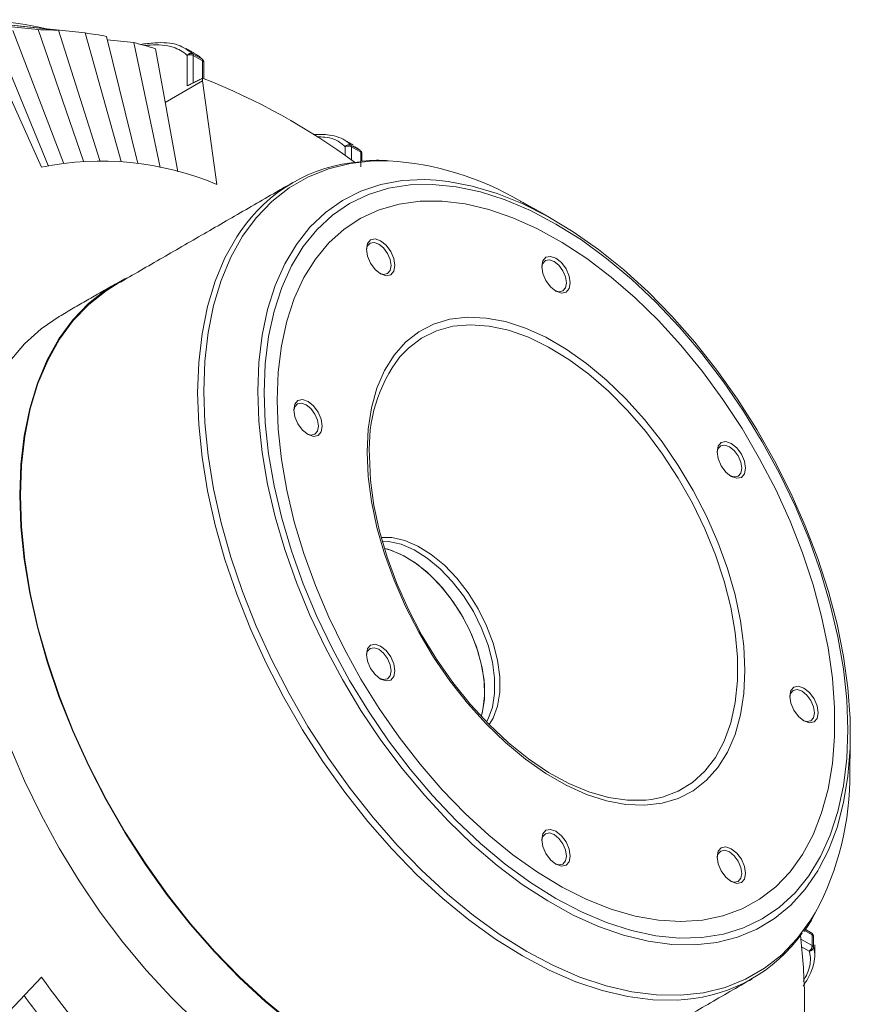
# Model space of a CAD drawing. Units: millimetres. Extents: x 5 to 415, y 5 to 292.
# Drawn here: x 191 to 210, y 61 to 83 of the extents above; entities that cross this region are included whole.
import ezdxf

# ---------------------------------------------------------------- set-up
doc = ezdxf.new("R2010")
doc.units = ezdxf.units.MM

msp = doc.modelspace()

# ---------------------------------------------------------------- linework, layer by layer
at = {"color": 7, "linetype": 'Continuous', "lineweight": 15}
for p, q in [((189.6109, 83.0029), (191.2834, 82.8245)), ((190.1023, 82.9867), (191.7469, 82.8092)), ((190.7465, 82.9229), (192.3543, 82.7491)), ((190.2623, 82.7555), (191.5084, 79.7261)), ((190.7027, 82.8035), (191.8559, 79.786)), ((191.2834, 82.8245), (192.3162, 79.8299)), ((191.7469, 82.8092), (192.6853, 79.8381)), ((192.3543, 82.7491), (193.1711, 79.8152)), ((192.8365, 82.6708), (193.5584, 79.7712)), ((192.8557, 82.5936), (193.4652, 82.5301)), ((193.4652, 82.5301), (194.0654, 79.6811)), ((193.9618, 82.3894), (194.4674, 79.5847)), ((194.6796, 81.5426), (194.6796, 82.2343)), ((194.8081, 82.2739), (195.0203, 82.1515)), ((195.0332, 82.1119), (194.8211, 82.2343)), ((194.8211, 82.2343), (194.8211, 81.6126)), ((190.257, 82.13), (191.3595, 79.6929)), ((195.0332, 81.7177), (195.0332, 82.1119)), ((195.0332, 81.7177), (195.0332, 81.6573)), ((194.1823, 81.1661), (195.0332, 81.6573)), ((195.0332, 81.6573), (195.3563, 79.2973)), ((198.2859, 79.9541), (198.2859, 80.1525)), ((198.4144, 80.1921), (198.6265, 80.0696)), ((198.6394, 80.03), (198.4273, 80.1525)), ((198.4273, 80.1525), (198.4273, 79.8537)), ((198.6394, 79.6992), (198.6394, 80.03)), ((208.9411, 62.187), (208.7626, 62.2901)), ((208.9411, 61.942), (208.9411, 62.187)), ((208.6824, 62.0914), (208.9411, 61.942)), ((208.9689, 62.156), (208.9689, 61.911)), ((208.8704, 61.8195), (208.6986, 61.9187)), ((190.257, 60.06), (191.3595, 61.2242))]:
    msp.add_line(p, q, dxfattribs=at)
at = {"color": 7, "linetype": 'Continuous', "lineweight": 15, "flags": 128}
for points in [[(195.0352, 82.1397), (195.033, 82.142), (195.0203, 82.1515)], [(198.6415, 80.0578), (198.6392, 80.0601), (198.6265, 80.0696)], [(195.0583, 74.5756), (195.0834, 75.2639), (195.1588, 75.9184), (195.2838, 76.5347), (195.4576, 77.1085), (195.679, 77.6359), (195.9466, 78.1134), (196.2584, 78.5377), (196.6123, 78.9058), (197.006, 79.2153), (197.4367, 79.4641), (197.9016, 79.6503), (198.3973, 79.7729), (198.9206, 79.8309), (199.2768, 79.8336)], [(196.2927, 74.5828), (196.3177, 75.2393), (196.3926, 75.8621), (196.5167, 76.4465), (196.6893, 76.9882), (196.909, 77.4833), (197.1741, 77.9279), (197.4828, 78.319), (197.8327, 78.6534), (198.2212, 78.9289), (198.6455, 79.1432), (199.1024, 79.2949), (199.5886, 79.3829), (200.1004, 79.4064), (200.3645, 79.394)], [(196.4361, 74.549), (196.4614, 75.2045), (196.5373, 75.8257), (196.663, 76.408), (196.8376, 76.9468), (197.0599, 77.4382), (197.3281, 77.8783), (197.6402, 78.2638), (197.9938, 78.5918), (198.3862, 78.8598), (198.8145, 79.0657), (199.2753, 79.208), (199.7652, 79.2856), (200.2804, 79.2979), (200.817, 79.2448), (201.371, 79.1267), (201.938, 78.9445), (202.5139, 78.6996), (203.0942, 78.3939), (203.6745, 78.0296), (204.2504, 77.6096), (204.8174, 77.1371), (205.3714, 76.6156), (205.908, 76.0491), (206.4233, 75.442), (206.9131, 74.7988), (207.3739, 74.1245), (207.8022, 73.4241), (208.1946, 72.703), (208.5482, 71.9668), (208.8603, 71.2209), (209.1285, 70.4711), (209.3508, 69.7231), (209.5254, 68.9826), (209.6511, 68.2552), (209.727, 67.5464), (209.7523, 66.8617), (209.727, 66.2062), (209.6511, 65.585), (209.5254, 65.0027), (209.3508, 64.4639), (209.1285, 63.9725), (208.8603, 63.5324), (208.5482, 63.1469), (208.1946, 62.8189), (207.8022, 62.5509), (207.3739, 62.345), (206.9131, 62.2027), (206.4233, 62.1251), (205.908, 62.1128), (205.3714, 62.1659), (204.8174, 62.284), (204.2504, 62.4662), (203.6745, 62.7111), (203.0942, 63.0168), (202.5139, 63.3811), (201.938, 63.8011), (201.371, 64.2736), (200.817, 64.7951), (200.2804, 65.3616), (199.7652, 65.9687), (199.2753, 66.6119), (198.8145, 67.2862), (198.3862, 67.9866), (197.9938, 68.7077), (197.6402, 69.4439), (197.3281, 70.1898), (197.0599, 70.9396), (196.8376, 71.6876), (196.663, 72.4281), (196.5373, 73.1555), (196.4614, 73.8643), (196.4361, 74.549)], [(200.3645, 79.394), (200.634, 79.3653), (201.1856, 79.2599), (201.751, 79.091), (202.326, 78.8599), (202.9063, 78.5682), (203.4878, 78.218), (204.066, 77.8121), (204.6367, 77.3534), (205.1957, 76.8453), (205.7388, 76.2915), (206.262, 75.6963), (206.7615, 75.0638), (207.2334, 74.399), (207.6744, 73.7065), (208.0812, 72.9917), (208.4508, 72.2598), (208.7804, 71.5162), (209.0676, 70.7664), (209.3102, 70.016), (209.5065, 69.2705), (209.655, 68.5355), (209.7546, 67.8163), (209.8046, 67.1183), (209.8046, 66.4467), (209.7546, 65.8065), (209.655, 65.2023), (209.5065, 64.6387), (209.3102, 64.1199), (209.1018, 63.7082)], [(196.8135, 79.1805), (196.7931, 79.1707), (196.7745, 79.158)], [(196.7302, 74.3792), (196.7551, 75.0143), (196.8297, 75.6157), (196.9532, 76.1787), (197.1248, 76.6988), (197.3431, 77.172), (197.6065, 77.5946), (197.9128, 77.9633), (198.2596, 78.2752), (198.6443, 78.5278), (199.0638, 78.7193), (199.5148, 78.848), (199.9939, 78.9129), (200.4972, 78.9137), (201.0208, 78.8502), (201.5607, 78.7229), (202.1126, 78.533), (202.6721, 78.2817), (203.235, 77.9711), (203.7967, 77.6037), (204.353, 77.1823), (204.8994, 76.7102), (205.4317, 76.1911), (205.9457, 75.6291), (206.4374, 75.0286), (206.9029, 74.3942), (207.3386, 73.7309), (207.741, 73.0439), (208.1071, 72.3387), (208.434, 71.6207), (208.7191, 70.8955), (208.9602, 70.1688), (209.1553, 69.4463), (209.3031, 68.7337), (209.4022, 68.0365), (209.4519, 67.3602), (209.4519, 66.71), (209.4022, 66.0912), (209.3031, 65.5084), (209.1553, 64.9664), (208.9602, 64.4692), (208.7191, 64.0208), (208.434, 63.6248), (208.1071, 63.2842), (207.741, 63.0016), (207.3386, 62.7794), (206.9029, 62.6192), (206.4374, 62.5222), (205.9457, 62.4893), (205.4317, 62.5207), (204.8994, 62.6162), (204.353, 62.775), (203.7967, 62.9958), (203.235, 63.277), (202.6721, 63.6163), (202.1126, 64.0111), (201.5607, 64.4583), (201.0208, 64.9544), (200.4972, 65.4955), (199.9939, 66.0773), (199.5148, 66.6954), (199.0638, 67.3449), (198.6443, 68.0207), (198.2596, 68.7174), (197.9128, 69.4298), (197.6065, 70.1521), (197.3431, 70.8787), (197.1248, 71.604), (196.9532, 72.3223), (196.8297, 73.0279), (196.7551, 73.7153), (196.7302, 74.3792)], [(196.7302, 74.3792), (196.7551, 75.0143), (196.8297, 75.6157), (196.9532, 76.1787), (197.1248, 76.6988), (197.3431, 77.172), (197.6065, 77.5946), (197.9128, 77.9633), (198.2596, 78.2752), (198.6443, 78.5278), (199.0638, 78.7193), (199.5148, 78.848), (199.9939, 78.9129), (200.4972, 78.9137), (201.0208, 78.8502), (201.5607, 78.7229), (202.1126, 78.533), (202.6721, 78.2817), (203.235, 77.9711), (203.7967, 77.6037), (204.353, 77.1823), (204.8994, 76.7102), (205.4317, 76.1911), (205.9457, 75.6291), (206.4374, 75.0286), (206.9029, 74.3942), (207.3386, 73.7309), (207.741, 73.0439), (208.1071, 72.3387), (208.434, 71.6207), (208.7191, 70.8955), (208.9602, 70.1688), (209.1553, 69.4463), (209.3031, 68.7337), (209.4022, 68.0365), (209.4519, 67.3602), (209.4519, 66.71), (209.4022, 66.0912), (209.3031, 65.5084), (209.1553, 64.9664), (208.9602, 64.4692), (208.7191, 64.0208), (208.434, 63.6248), (208.1071, 63.2842), (207.741, 63.0016), (207.3386, 62.7794), (206.9029, 62.6192), (206.4374, 62.5222), (205.9457, 62.4893), (205.4317, 62.5207), (204.8994, 62.6162), (204.353, 62.775), (203.7967, 62.9958), (203.235, 63.277), (202.6721, 63.6163), (202.1126, 64.0111), (201.5607, 64.4583), (201.0208, 64.9544), (200.4972, 65.4955), (199.9939, 66.0773), (199.5148, 66.6954), (199.0638, 67.3449), (198.6443, 68.0207), (198.2596, 68.7174), (197.9128, 69.4298), (197.6065, 70.1521), (197.3431, 70.8787), (197.1248, 71.604), (196.9532, 72.3223), (196.8297, 73.0279), (196.7551, 73.7153), (196.7302, 74.3792)], [(194.9189, 74.5418), (194.9442, 75.2338), (195.0199, 75.8919), (195.1456, 76.5116), (195.3204, 77.0886), (195.543, 77.6189), (195.812, 78.099), (195.8876, 78.2127)], [(198.7689, 77.8213), (198.7937, 77.9508), (198.8642, 78.0319), (198.9697, 78.0524), (199.0942, 78.0092), (199.2187, 77.9087), (199.3242, 77.7664), (199.3947, 77.6038), (199.4195, 77.4458), (199.3947, 77.3163), (199.3242, 77.2352), (199.2187, 77.2147), (199.0942, 77.2579), (198.9697, 77.3584), (198.8642, 77.5007), (198.7937, 77.6633), (198.7689, 77.8213)], [(199.0722, 77.2715), (199.16, 77.2448), (199.2518, 77.2626), (199.3131, 77.3332), (199.3346, 77.4458), (199.3131, 77.5832), (199.2518, 77.7246), (199.16, 77.8483), (199.0518, 77.9357), (198.9435, 77.9733), (198.8518, 77.9555), (198.7905, 77.8849), (198.7697, 77.7955)], [(202.7689, 77.4254), (202.7937, 77.5549), (202.8642, 77.636), (202.9697, 77.6566), (203.0942, 77.6133), (203.2187, 77.5128), (203.3242, 77.3705), (203.3947, 77.2079), (203.4195, 77.0499), (203.3947, 76.9205), (203.3242, 76.8393), (203.2187, 76.8188), (203.0942, 76.8621), (202.9697, 76.9625), (202.8642, 77.1049), (202.7937, 77.2674), (202.7689, 77.4254)], [(203.0722, 76.8756), (203.16, 76.8489), (203.2518, 76.8668), (203.3131, 76.9373), (203.3346, 77.0499), (203.3131, 77.1873), (203.2518, 77.3287), (203.16, 77.4525), (203.0518, 77.5398), (202.9435, 77.5774), (202.8518, 77.5596), (202.7905, 77.489), (202.7697, 77.3997)], [(190.8613, 72.2157), (190.8866, 72.9091), (190.9625, 73.5684), (191.0884, 74.1893), (191.2635, 74.7673), (191.4866, 75.2987), (191.7561, 75.7797), (192.0702, 76.2071), (192.4268, 76.578), (192.8234, 76.8898), (193.2573, 77.1403), (193.3702, 77.1927)], [(190.8754, 72.2075), (190.9007, 72.8996), (190.9765, 73.5577), (191.1022, 74.1773), (191.2769, 74.7543), (191.4996, 75.2847), (191.7686, 75.7648), (192.0821, 76.1914), (192.438, 76.5615), (192.8338, 76.8727), (193.0463, 77.0058)], [(191.7635, 76.2883), (191.7631, 76.2881), (191.3475, 76.0066), (190.9706, 75.665), (190.6349, 75.2656)], [(198.7834, 73.194), (198.8086, 73.7176), (198.8841, 74.2059), (199.009, 74.6532), (199.1818, 75.0542), (199.4004, 75.4042), (199.6624, 75.6991), (199.9645, 75.9354), (200.3034, 76.1105), (200.675, 76.2222), (201.075, 76.2692), (201.4986, 76.2509), (201.9409, 76.1677), (202.3968, 76.0204), (202.8608, 75.8108), (203.3276, 75.5413), (203.7916, 75.2152), (204.2475, 74.8361), (204.6898, 74.4087), (205.1134, 73.9378), (205.5134, 73.429), (205.885, 72.8883), (206.2239, 72.322), (206.526, 71.7368), (206.788, 71.1394), (207.0066, 70.537), (207.1794, 69.9365), (207.3043, 69.3451), (207.3798, 68.7696), (207.4051, 68.2167), (207.3798, 67.6931), (207.3043, 67.2048), (207.1794, 66.7575), (207.0066, 66.3565), (206.788, 66.0065), (206.526, 65.7116), (206.2239, 65.4753), (205.885, 65.3002), (205.5134, 65.1885), (205.1134, 65.1415), (204.6898, 65.1598), (204.2475, 65.243), (203.7916, 65.3903), (203.3276, 65.5999), (202.8608, 65.8694), (202.3968, 66.1955), (201.9409, 66.5746), (201.4986, 67.002), (201.075, 67.4729), (200.675, 67.9817), (200.3034, 68.5224), (199.9645, 69.0887), (199.6624, 69.6739), (199.4004, 70.2713), (199.1818, 70.8737), (199.009, 71.4742), (198.8841, 72.0656), (198.8086, 72.6411), (198.7834, 73.194)], [(199.5292, 75.3627), (199.7263, 75.567), (200.0302, 75.7946), (200.3707, 75.9599), (200.7435, 76.0612), (201.1443, 76.097), (201.5681, 76.067), (202.0097, 75.9716), (202.4639, 75.8118), (202.9251, 75.5897), (203.3877, 75.3079), (203.846, 74.9699), (204.2946, 74.5798), (204.728, 74.1422), (205.1409, 73.6626), (205.5283, 73.1467), (205.8855, 72.6007), (206.2082, 72.0314), (206.4924, 71.4456), (206.7348, 70.8505), (206.9323, 70.2532), (207.0825, 69.6611), (207.1837, 69.0812), (207.2346, 68.5207), (207.2346, 67.9863), (207.1837, 67.4846), (207.0825, 67.0216), (206.9323, 66.6029), (206.7348, 66.2336), (206.4924, 65.9183), (206.2082, 65.6607), (205.8855, 65.4639), (205.5283, 65.3304), (205.2702, 65.2769)], [(206.0379, 60.7142), (205.8564, 60.7018), (205.3061, 60.7088), (204.7355, 60.7811), (204.1485, 60.9181), (203.5491, 61.119), (202.9413, 61.3824), (202.3294, 61.7065), (201.7174, 62.089), (201.1096, 62.5273), (200.5102, 63.0185), (199.9232, 63.5592), (199.3526, 64.1457), (198.8024, 64.7739), (198.2762, 65.4397), (197.7777, 66.1384), (197.3104, 66.8654), (196.8773, 67.6155), (196.4814, 68.3837), (196.1255, 69.1648), (195.812, 69.9533), (195.543, 70.744), (195.3204, 71.5314), (195.1456, 72.3102), (195.0199, 73.0749), (194.9442, 73.8205), (194.9189, 74.5418)], [(209.0087, 62.6894), (208.9101, 62.5285), (208.5983, 62.1042), (208.2444, 61.7361), (207.8507, 61.4266), (207.4199, 61.1779), (206.9551, 60.9916), (206.4594, 60.869), (205.9361, 60.811), (205.3889, 60.818), (204.8214, 60.8899), (204.2376, 61.0262), (203.6414, 61.2261), (203.037, 61.488), (202.4283, 61.8103), (201.8197, 62.1907), (201.2153, 62.6266), (200.6191, 63.1152), (200.0353, 63.6529), (199.4678, 64.2362), (198.9206, 64.861), (198.3973, 65.5232), (197.9016, 66.2181), (197.4367, 66.941), (197.006, 67.6871), (196.6123, 68.4511), (196.2584, 69.2279), (195.9466, 70.0122), (195.679, 70.7985), (195.4576, 71.5817), (195.2838, 72.3562), (195.1588, 73.1168), (195.0834, 73.8583), (195.0583, 74.5756)], [(209.1018, 63.7082), (209.0676, 63.6496), (208.7804, 63.2314), (208.4508, 62.8683), (208.0812, 62.5631), (207.6744, 62.3179), (207.2334, 62.1347), (206.7615, 62.0148), (206.262, 61.959), (205.7388, 61.9678), (205.1957, 62.0411), (204.6367, 62.1783), (204.066, 62.3786), (203.4878, 62.6402), (202.9063, 62.9615), (202.326, 63.3398), (201.751, 63.7725), (201.1856, 64.2564), (200.634, 64.7878), (200.1004, 65.3629), (199.5886, 65.9773), (199.1024, 66.6266), (198.6455, 67.3058), (198.2212, 68.0101), (197.8327, 68.7341), (197.4828, 69.4726), (197.1741, 70.2199), (196.909, 70.9707), (196.6893, 71.7194), (196.5167, 72.4604), (196.3926, 73.1882), (196.3177, 73.8974), (196.2927, 74.5828)], [(197.1121, 74.1588), (197.1368, 74.2882), (197.2073, 74.3694), (197.3129, 74.3899), (197.4373, 74.3466), (197.5618, 74.2461), (197.6673, 74.1038), (197.7379, 73.9412), (197.7626, 73.7832), (197.7379, 73.6538), (197.6673, 73.5726), (197.5618, 73.5521), (197.4373, 73.5954), (197.3129, 73.6958), (197.2073, 73.8382), (197.1368, 74.0007), (197.1121, 74.1588)], [(197.4153, 73.6089), (197.5032, 73.5823), (197.5949, 73.6001), (197.6562, 73.6706), (197.6778, 73.7832), (197.6562, 73.9206), (197.5949, 74.062), (197.5032, 74.1858), (197.3949, 74.2731), (197.2867, 74.3107), (197.1949, 74.2929), (197.1336, 74.2223), (197.1128, 74.133)], [(206.7689, 73.203), (206.7937, 73.3325), (206.8642, 73.4136), (206.9697, 73.4341), (207.0942, 73.3909), (207.2187, 73.2904), (207.3242, 73.1481), (207.3947, 72.9855), (207.4195, 72.8275), (207.3947, 72.698), (207.3242, 72.6169), (207.2187, 72.5964), (207.0942, 72.6396), (206.9697, 72.7401), (206.8642, 72.8824), (206.7937, 73.045), (206.7689, 73.203)], [(207.0722, 72.6532), (207.16, 72.6265), (207.2518, 72.6443), (207.3131, 72.7149), (207.3346, 72.8275), (207.3131, 72.9649), (207.2518, 73.1063), (207.16, 73.23), (207.0518, 73.3174), (206.9435, 73.355), (206.8518, 73.3372), (206.7905, 73.2666), (206.7697, 73.1772)], [(205.2702, 65.2769), (205.1409, 65.2618), (204.728, 65.2588), (204.2946, 65.3217), (203.846, 65.4494), (203.3877, 65.6407), (202.9251, 65.893), (202.4639, 66.2033), (202.0097, 66.568), (201.5681, 66.9825), (201.1443, 67.4417), (200.7435, 67.9403), (200.3707, 68.472), (200.0302, 69.0305), (199.7263, 69.6089), (199.4626, 70.2003), (199.2424, 70.7974), (199.0682, 71.393), (198.9423, 71.9799), (198.8661, 72.551), (198.8406, 73.0992)], [(197.0638, 60.1783), (196.4632, 60.6704), (195.8751, 61.2121), (195.3034, 61.7997), (194.7521, 62.4292), (194.225, 63.0963), (193.7256, 63.7963), (193.2573, 64.5246), (192.8234, 65.2762), (192.4268, 66.0459), (192.0702, 66.8284), (191.7561, 67.6185), (191.4866, 68.4107), (191.2635, 69.1996), (191.0884, 69.9798), (190.9625, 70.7461), (190.8866, 71.4931), (190.8613, 72.2157)], [(197.0662, 60.1931), (196.4667, 60.6842), (195.8797, 61.2249), (195.3091, 61.8114), (194.7589, 62.4397), (194.2327, 63.1055), (193.7343, 63.8042), (193.2669, 64.5311), (192.8338, 65.2812), (192.438, 66.0495), (192.0821, 66.8305), (191.7686, 67.6191), (191.4996, 68.4098), (191.2769, 69.1972), (191.1022, 69.9759), (190.9765, 70.7407), (190.9007, 71.4863), (190.8754, 72.2075)], [(199.1065, 71.2478), (199.351, 71.2458), (199.6427, 71.1805), (199.9453, 71.0506), (200.25, 70.8597), (200.5482, 70.6134), (200.8313, 70.3186), (201.091, 69.984), (201.32, 69.619), (201.5117, 69.2343), (201.6604, 68.8409), (201.7621, 68.4501), (201.8136, 68.0732), (201.8136, 67.7209), (201.7621, 67.4035), (201.6604, 67.13), (201.5697, 66.9808)], [(199.1301, 71.1629), (199.2744, 71.1554), (199.5611, 71.0913), (199.8585, 70.9636), (200.1581, 70.7759), (200.4512, 70.5338), (200.7294, 70.2441), (200.9847, 69.9152), (201.2098, 69.5565), (201.3982, 69.1783), (201.5444, 68.7917), (201.6443, 68.4075), (201.6949, 68.037), (201.6949, 67.6908), (201.6443, 67.3788), (201.5444, 67.11), (201.508, 67.0437)], [(199.1788, 70.9975), (199.2547, 70.9786), (199.5502, 70.8665), (199.85, 70.6934), (200.1455, 70.4643), (200.4282, 70.1858), (200.69, 69.8658), (200.9233, 69.5136), (201.1214, 69.1393), (201.2786, 68.7538), (201.3904, 68.3679), (201.4535, 67.993), (201.4663, 67.6397), (201.4282, 67.3183), (201.3892, 67.1686)], [(199.1788, 70.9975), (199.3277, 70.9565), (199.6251, 70.8288), (199.9246, 70.6412), (200.2177, 70.399), (200.4959, 70.1093), (200.7513, 69.7804), (200.9763, 69.4217), (201.1647, 69.0436), (201.3109, 68.6569), (201.4108, 68.2728), (201.4615, 67.9023), (201.4615, 67.556), (201.4108, 67.244), (201.3892, 67.1686)], [(198.7689, 68.5832), (198.7937, 68.7127), (198.8642, 68.7938), (198.9697, 68.8143), (199.0942, 68.7711), (199.2187, 68.6706), (199.3242, 68.5283), (199.3947, 68.3657), (199.4195, 68.2077), (199.3947, 68.0782), (199.3242, 67.9971), (199.2187, 67.9766), (199.0942, 68.0198), (198.9697, 68.1203), (198.8642, 68.2626), (198.7937, 68.4252), (198.7689, 68.5832)], [(199.0722, 68.0334), (199.16, 68.0067), (199.2518, 68.0245), (199.3131, 68.0951), (199.3346, 68.2077), (199.3131, 68.3451), (199.2518, 68.4865), (199.16, 68.6102), (199.0518, 68.6976), (198.9435, 68.7352), (198.8518, 68.7174), (198.7905, 68.6468), (198.7697, 68.5574)], [(208.4258, 67.6275), (208.4505, 67.7569), (208.5211, 67.8381), (208.6266, 67.8586), (208.7511, 67.8153), (208.8755, 67.7149), (208.9811, 67.5725), (209.0516, 67.41), (209.0763, 67.2519), (209.0516, 67.1225), (208.9811, 67.0413), (208.8755, 67.0208), (208.7511, 67.0641), (208.6266, 67.1646), (208.5211, 67.3069), (208.4505, 67.4695), (208.4258, 67.6275)], [(208.7291, 67.0777), (208.8169, 67.051), (208.9086, 67.0688), (208.9699, 67.1394), (208.9915, 67.2519), (208.9699, 67.3894), (208.9086, 67.5307), (208.8169, 67.6545), (208.7086, 67.7418), (208.6004, 67.7795), (208.5086, 67.7616), (208.4473, 67.6911), (208.4265, 67.6017)], [(190.6349, 66.4881), (190.9706, 65.7011), (191.3475, 64.9243), (191.7631, 64.163), (192.2146, 63.4225), (192.6988, 62.7077), (193.2125, 62.0236), (193.7522, 61.3747), (194.3142, 60.7657), (194.8946, 60.2005)], [(202.7689, 64.3608), (202.7937, 64.4902), (202.8642, 64.5714), (202.9697, 64.5919), (203.0942, 64.5486), (203.2187, 64.4482), (203.3242, 64.3058), (203.3947, 64.1433), (203.4195, 63.9852), (203.3947, 63.8558), (203.3242, 63.7747), (203.2187, 63.7541), (203.0942, 63.7974), (202.9697, 63.8979), (202.8642, 64.0402), (202.7937, 64.2028), (202.7689, 64.3608)], [(203.0722, 63.811), (203.16, 63.7843), (203.2518, 63.8021), (203.3131, 63.8727), (203.3346, 63.9852), (203.3131, 64.1227), (203.2518, 64.264), (203.16, 64.3878), (203.0518, 64.4751), (202.9435, 64.5128), (202.8518, 64.4949), (202.7905, 64.4244), (202.7697, 64.335)], [(206.7689, 63.9649), (206.7937, 64.0944), (206.8642, 64.1755), (206.9697, 64.196), (207.0942, 64.1528), (207.2187, 64.0523), (207.3242, 63.91), (207.3947, 63.7474), (207.4195, 63.5894), (207.3947, 63.4599), (207.3242, 63.3788), (207.2187, 63.3583), (207.0942, 63.4015), (206.9697, 63.502), (206.8642, 63.6443), (206.7937, 63.8069), (206.7689, 63.9649)], [(207.0722, 63.4151), (207.16, 63.3884), (207.2518, 63.4062), (207.3131, 63.4768), (207.3346, 63.5894), (207.3131, 63.7268), (207.2518, 63.8681), (207.16, 63.9919), (207.0518, 64.0793), (206.9435, 64.1169), (206.8518, 64.0991), (206.7905, 64.0285), (206.7697, 63.9391)], [(208.9689, 62.156), (208.9671, 62.1717), (208.9662, 62.1749)], [(207.2692, 61.0146), (207.274, 61.0172), (207.2786, 61.02)]]:
    msp.add_lwpolyline(points, dxfattribs=at)
at = {"color": 7, "linetype": 'Continuous', "lineweight": 15}
for centre, radius, start, end in [((189.5888, 74.4142), 8.6375, 77.44052, 94.84663), ((191.2569, 74.972), 7.8526, 86.42293, 89.80684), ((191.1234, 73.6491), 9.1829, 79.24828, 82.29675), ((190.7633, 72.0486), 10.8241, 72.81282, 75.54495), ((194.7668, 82.1797), 0.1029, 66.31029, 147.93842), ((194.7503, 82.0979), 0.1537, 62.6097, 117.39029), ((194.7641, 82.2377), 0.057, 356.65835, 39.48342), ((194.9762, 82.1152), 0.057, 356.65835, 39.48342), ((195.0124, 82.0661), 0.0503, 5.69469, 65.62548), ((194.9625, 82.0711), 0.1, 30, 43.314), ((194.9625, 82.0711), 0.1, 0, 30), ((189.5852, 67.7685), 14.9754, 53.46321, 68.66649), ((198.3731, 80.0979), 0.1029, 66.31025, 147.93845), ((198.3566, 80.016), 0.1537, 62.60967, 117.39032), ((198.3704, 80.1558), 0.057, 356.65835, 39.48342), ((198.5825, 80.0334), 0.057, 356.65835, 39.48342), ((198.6187, 79.9842), 0.0503, 5.69497, 65.62519), ((198.5687, 79.9892), 0.1, 30, 43.314), ((198.5687, 79.9892), 0.1, 0, 30), ((192.7135, 72.9845), 6.8437, 67.28432, 101.41146), ((198.9144, 76.1785), 3.6468, 94.51358, 146.09621), ((198.8802, 73.1644), 6.681, 59.37542, 86.59717), ((202.2521, 73.2979), 3.4172, 142.82784, 183.33335), ((203.2105, 65.815), 6.587, 331.6734, 0.72732), ((205.7468, 64.3426), 3.64, 274.58604, 324.44086), ((193.466, 60.4816), 15.3019, 351.49918, 6.36861), ((208.8704, 62.1462), 0.1, 30, 60.00269), ((208.8911, 62.1919), 0.0503, 354.3792, 54.30858), ((208.9155, 62.136), 0.057, 20.51586, 63.34568), ((208.8704, 62.1462), 0.1, 16.68362, 30), ((208.7876, 61.949), 0.1537, 302.60548, 357.39452), ((208.8667, 61.9223), 0.1029, 272.06133, 353.6948), ((208.9155, 61.8911), 0.057, 20.51586, 63.34568), ((207.9959, 72.9817), 20.3718, 215.2499, 231.65104), ((209.5474, 74.3402), 22.9925, 216.06606, 217.63814)]:
    msp.add_arc(centre, radius, start, end, dxfattribs=at)
for points, knots in [([(193.6123, 82.4884), (193.7216, 82.5018), (194.0226, 82.5388), (194.4577, 82.5252), (194.702, 82.35), (194.8081, 82.2739)], [0, 0, 0, 0, 0.2440552, 0.6715756, 1, 1, 1, 1]), ([(194.6796, 82.2343), (194.6777, 82.2364), (194.5902, 82.3284), (194.3294, 82.4602), (193.9847, 82.4936), (193.7545, 82.4657), (193.711, 82.4604)], [0, 0, 0, 0, 0.0084054, 0.3793383, 0.8828096, 1, 1, 1, 1]), ([(195.0203, 82.1515), (194.994, 82.1782), (194.9474, 82.2255), (194.8888, 82.2535), (194.8633, 82.2657)], [0, 0, 0, 0, 0.5642318, 1, 1, 1, 1]), ([(197.5577, 80.4339), (197.6844, 80.4369), (197.8895, 80.4417), (198.1456, 80.3753), (198.3073, 80.2943), (198.3875, 80.2178), (198.4144, 80.1921)], [0, 0, 0, 0, 0.3892084, 0.6303022, 0.8759633, 1, 1, 1, 1]), ([(198.2859, 80.1525), (198.2603, 80.1766), (198.1332, 80.2966), (197.9112, 80.3789), (197.6989, 80.3787), (197.6368, 80.3787)], [0, 0, 0, 0, 0.15113036, 0.75165176, 1, 1, 1, 1]), ([(198.6265, 80.0696), (198.6245, 80.0718), (198.579, 80.12), (198.5185, 80.145), (198.4608, 80.1688)], [0, 0, 0, 0, 0.0449802, 1, 1, 1, 1]), ([(199.2279, 79.8388), (199.1503, 79.8435), (198.9635, 79.8548), (198.7864, 79.8353), (198.6828, 79.8239)], [0, 0, 0, 0, 0.4150455, 1, 1, 1, 1]), ([(208.7473, 62.2625), (208.7517, 62.268), (208.8375, 62.3726), (208.907, 62.4962), (208.9729, 62.6133)], [0, 0, 0, 0, 0.05201158, 1, 1, 1, 1]), ([(208.7315, 61.1254), (208.7664, 61.1854), (208.8769, 61.3754), (208.9189, 61.6153), (208.8785, 61.7853), (208.8704, 61.8195)], [0, 0, 0, 0, 0.2695963, 0.8531419, 1, 1, 1, 1]), ([(208.9689, 61.911), (208.9777, 61.8749), (209.0036, 61.7687), (208.9937, 61.5882), (208.9199, 61.3227), (208.806, 61.136), (208.7338, 61.0176)], [0, 0, 0, 0, 0.11967, 0.3517837, 0.5892938, 1, 1, 1, 1])]:
    msp.add_open_spline(points, degree=3, knots=knots, dxfattribs=at)
for points in [[(194.8669, 82.2721), (194.6548, 82.3946)], [(195.0625, 81.7065), (195.0625, 82.0711)], [(194.6796, 81.5426), (195.0332, 81.7177)], [(198.4732, 80.1903), (198.261, 80.3127)], [(198.6687, 79.83), (198.6687, 79.9892)], [(197.0898, 79.34), (193.0463, 77.0058)], [(202.919, 78.5612), (202.2836, 78.9136)], [(193.0363, 77.0231), (191.7635, 76.2883)], [(209.797, 65.8986), (209.8095, 66.6251)], [(208.9204, 62.2328), (208.782, 62.3126)], [(208.9707, 61.9629), (208.9689, 62.156)], [(208.9967, 61.7181), (208.9967, 61.963)], [(203.5255, 58.8534), (207.5689, 61.1876)]]:
    msp.add_open_spline(points, degree=1, dxfattribs=at)

doc.saveas('drawing.dxf')
